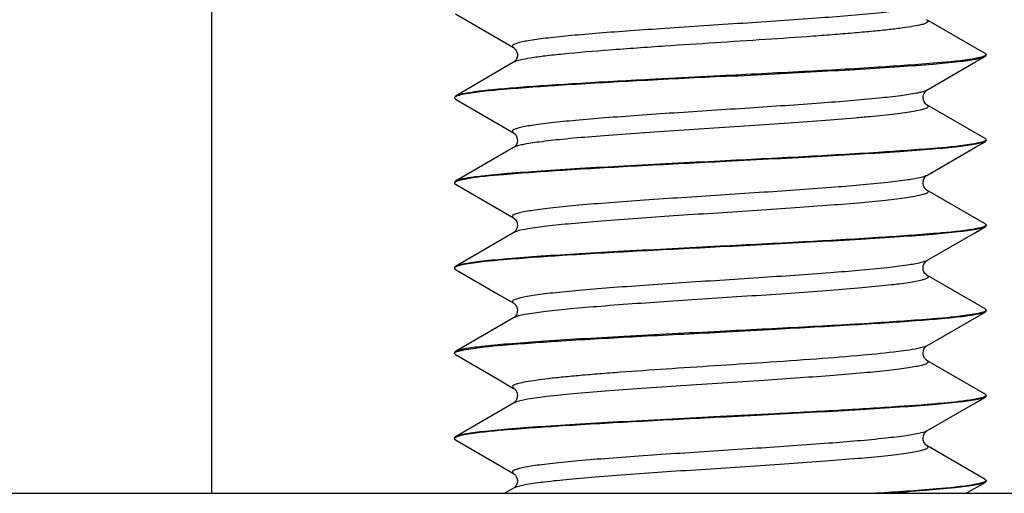
# Model space of a CAD drawing. Units: millimetres. Extents: x 10 to 287, y 15 to 402.
# Drawn here: x 117 to 122, y 330 to 332 of the extents above; entities that cross this region are included whole.
import ezdxf

# ---------------------------------------------------------------- set-up
doc = ezdxf.new("R2010")
doc.units = ezdxf.units.MM
doc.header["$LTSCALE"] = 27.377778
doc.layers.get('0').update_dxf_attribs({"linetype": 'CONTINUOUS'})
doc.styles.get("Standard").update_dxf_attribs({"font": 'txt', "width": 0.8})
doc.dimstyles.new('DIMSTYLE_1', dxfattribs={"dimtxt": 2.5, "dimasz": 2, "dimexe": 1, "dimexo": 0.5, "dimtad": 1, "dimlfac": 2.5, "dimdsep": 46, "dimtxsty": 'Standard', "dimblk": '_FILLED', "dimblk1": '_FILLED', "dimblk2": '_FILLED', "dimcen": 0.09, "dimclrt": 5, "dimazin": 2, "dimtp": 0.01, "dimtm": 0.01, "dimtfac": 1, "dimtofl": 0, "dimtmove": 0, "dimatfit": 3, "dimldrblk": '_FILLED', "dimfxl": 0, "dimtolj": 1, "dimarcsym": 0})

# ---------------------------------------------------------------- blocks, each defined once
blk = doc.blocks.new('_FILLED')
at = {"color": 0, "linetype": 'ByBlock'}
blk.add_solid([(0, 0), (-1, 0.25), (-1, -0.25)], dxfattribs=at)
blk = doc.blocks.new('*D22')
at = {"color": 2, "linetype": 'Continuous'}
for p, q in [((103.8045, 337.8187), (103.8045, 331.5834)), ((126.2045, 337.8187), (126.2045, 331.5834)), ((103.8045, 332.5834), (99.8045, 332.5834)), ((99.8045, 332.5834), (115.0045, 332.5834)), ((133.5201, 332.5834), (115.0045, 332.5834)), ((126.2045, 332.5834), (133.5201, 332.5834))]:
    blk.add_line(p, q, dxfattribs=at)
at = {"color": 2, "linetype": 'Continuous', "xscale": 2, "yscale": 2, "zscale": 2}
blk.add_blockref('_FILLED', (103.8045, 332.5834), dxfattribs=at)
at = {"color": 2, "linetype": 'Continuous', "xscale": 2, "yscale": 2, "zscale": 2, "rotation": 180}
blk.add_blockref('_FILLED', (126.2045, 332.5834), dxfattribs=at)
at = {"color": 5, "linetype": 'Continuous', "insert": (129.5201, 335.7084), "char_height": 2.5, "width": 4, "attachment_point": 1, "line_spacing_factor": 0.9}
blk.add_mtext('56', dxfattribs=at)

msp = doc.modelspace()

# ---------------------------------------------------------------- linework, layer by layer
at = {"color": 7, "linetype": 'Continuous'}
for p, q in [((117.8205, 329.7187), (117.8205, 337.7187)), ((119.2506, 332.5327), (119.5071, 332.3839)), ((122.3585, 332.3007), (122.0173, 332.4987)), ((119.5071, 332.3839), (119.5918, 332.3347)), ((122.3029, 332.2505), (122.3585, 332.2827)), ((122.3645, 332.2937), (122.3645, 332.2897)), ((119.5918, 332.2487), (119.3106, 332.0855)), ((122.0173, 332.0847), (122.3029, 332.2505)), ((120.8045, 332.1687), (120.3895, 332.1473)), ((119.2489, 332.0337), (119.2506, 332.0327)), ((119.3106, 332.0855), (119.2506, 332.0507)), ((119.2506, 332.0327), (119.5071, 331.8839)), ((122.3585, 331.8007), (122.0173, 331.9987)), ((119.5071, 331.8839), (119.5918, 331.8347)), ((119.5918, 331.7487), (119.2506, 331.5507)), ((119.5942, 331.7503), (119.5919, 331.7487)), ((122.0173, 331.5847), (122.3029, 331.7505)), ((122.3029, 331.7505), (122.3585, 331.7827)), ((122.3602, 331.7837), (122.3585, 331.7827)), ((122.3645, 331.7937), (122.3645, 331.7897)), ((119.2489, 331.5337), (119.2506, 331.5327)), ((119.2506, 331.5327), (119.5071, 331.3839)), ((122.3585, 331.3007), (122.0173, 331.4987)), ((122.0173, 331.4987), (122.0175, 331.4986)), ((119.5071, 331.3839), (119.5918, 331.3347)), ((122.3029, 331.2505), (122.3585, 331.2827)), ((122.3602, 331.2837), (122.3585, 331.2827)), ((122.3645, 331.2937), (122.3645, 331.2897)), ((119.5919, 331.2487), (119.3106, 331.0855)), ((119.5951, 331.2504), (119.5919, 331.2487)), ((122.0173, 331.0847), (122.3029, 331.2505)), ((119.3106, 331.0855), (119.2506, 331.0507)), ((122.0174, 331.0848), (122.0173, 331.0847)), ((119.2445, 331.0437), (119.2445, 331.0397)), ((119.2489, 331.0337), (119.2506, 331.0327)), ((119.2506, 331.0327), (119.5071, 330.8839)), ((122.3585, 330.8007), (122.0173, 330.9987)), ((122.0173, 330.9987), (122.0173, 330.9986)), ((122.0173, 330.5847), (122.3585, 330.7827)), ((122.3645, 330.7937), (122.3645, 330.7897)), ((119.5918, 330.7487), (119.3106, 330.5855)), ((120.8045, 330.6647), (121.1289, 330.6814)), ((119.3106, 330.5855), (119.2506, 330.5507)), ((119.2506, 330.5327), (119.5071, 330.3839)), ((122.0171, 330.5846), (122.0173, 330.5847)), ((122.3585, 330.3007), (122.0172, 330.4987)), ((119.5071, 330.3839), (119.5918, 330.3347)), ((119.5918, 330.2487), (119.3106, 330.0855)), ((119.6053, 330.2546), (119.5997, 330.2525)), ((122.0173, 330.0847), (122.3029, 330.2505)), ((122.3029, 330.2505), (122.3585, 330.2827)), ((122.3602, 330.2837), (122.3585, 330.2827)), ((122.3645, 330.2937), (122.3645, 330.2897)), ((121.1289, 330.1854), (120.8045, 330.1687)), ((119.3106, 330.0855), (119.2506, 330.0507)), ((119.2489, 330.0337), (119.2506, 330.0327)), ((119.2506, 330.0327), (119.5071, 329.8839)), ((122.3585, 329.8007), (122.0173, 329.9987)), ((122.0173, 329.9987), (122.0174, 329.9986)), ((119.5071, 329.8839), (119.5918, 329.8347)), ((122.2481, 329.7187), (122.3585, 329.7827)), ((122.3602, 329.7837), (122.3585, 329.7827)), ((122.3645, 329.7937), (122.3645, 329.7897)), ((106.9579, 329.7187), (126.9045, 329.7187)), ((119.5918, 329.7487), (119.5402, 329.7187)), ((119.5969, 329.7513), (119.5918, 329.7487)), ((119.604, 329.7541), (119.5969, 329.7513))]:
    msp.add_line(p, q, dxfattribs=at)
for points in [[(119.5917, 332.3347), (119.5921, 332.3345), (119.5943, 332.333), (119.5975, 332.3303), (119.6017, 332.3257), (119.6068, 332.3184), (119.6112, 332.3086), (119.6137, 332.2976), (119.6137, 332.2857), (119.6108, 332.2737), (119.6062, 332.2639), (119.6009, 332.2566)], [(119.6009, 332.2566), (119.5965, 332.2521), (119.5929, 332.2493), (119.5916, 332.2486)], [(122.0173, 331.9987), (122.015, 332.0001), (122.0116, 332.003), (122.0069, 332.0082), (122.0012, 332.0169), (121.9966, 332.0287), (121.995, 332.0413), (121.9965, 332.0539), (122.0009, 332.0659), (122.0065, 332.0747), (122.0113, 332.0801), (122.013, 332.0816)], [(122.013, 332.0816), (122.0149, 332.0831), (122.0173, 332.0847)], [(119.5915, 331.8348), (119.5937, 331.8334), (119.5984, 331.8294), (119.604, 331.8228), (119.6092, 331.8138), (119.613, 331.8021), (119.614, 331.7886), (119.6117, 331.7764), (119.6077, 331.7667), (119.6027, 331.7589), (119.5979, 331.7535), (119.5944, 331.7505), (119.5942, 331.7503)], [(122.0175, 331.4986), (122.0156, 331.4997), (122.0116, 331.503), (122.0067, 331.5084), (122.0017, 331.5159), (121.9975, 331.5258), (121.9951, 331.5376), (121.9955, 331.5491), (121.9982, 331.5596), (122.0026, 331.569), (122.0075, 331.576), (122.0118, 331.5805), (122.0136, 331.5821)], [(122.0136, 331.5821), (122.0151, 331.5832), (122.0173, 331.5847)], [(119.5917, 331.3347), (119.5923, 331.3344), (119.595, 331.3324), (119.5997, 331.3281), (119.605, 331.3214), (119.6096, 331.3128), (119.6129, 331.3025), (119.6141, 331.2909), (119.6127, 331.2799), (119.6093, 331.27), (119.6046, 331.2614), (119.5996, 331.2552), (119.5955, 331.2513)], [(119.5955, 331.2513), (119.593, 331.2494), (119.5919, 331.2487)], [(122.0173, 330.9986), (122.017, 330.9988), (122.0143, 331.0007), (122.0104, 331.0042), (122.0056, 331.0098), (122.0004, 331.0186), (121.9964, 331.0299), (121.995, 331.0417), (121.9963, 331.0532), (122, 331.064), (122.0048, 331.0724), (122.0094, 331.0782), (122.0115, 331.0803)], [(122.0115, 331.0803), (122.0134, 331.0819), (122.0163, 331.0841), (122.0174, 331.0848)], [(119.5071, 330.8839), (119.592, 330.8346), (119.5948, 330.8326), (119.5999, 330.8278), (119.6058, 330.8201), (119.6107, 330.8101), (119.6138, 330.7972), (119.6133, 330.7827), (119.6095, 330.7702), (119.6042, 330.7609), (119.5986, 330.7541), (119.5939, 330.75), (119.5916, 330.7485)], [(122.0172, 330.4987), (122.0161, 330.4994), (122.0135, 330.5014), (122.0094, 330.5052), (122.0041, 330.512), (121.999, 330.5216), (121.9959, 330.5322), (121.995, 330.5434), (121.9967, 330.5548), (122.0003, 330.5646), (122.0048, 330.5725), (122.0098, 330.5785), (122.0141, 330.5825), (122.0166, 330.5843), (122.0171, 330.5846)], [(119.5918, 330.3347), (119.5941, 330.3331), (119.5978, 330.33), (119.6026, 330.3247), (119.6081, 330.3161), (119.6124, 330.3046), (119.6141, 330.2926), (119.6129, 330.2811), (119.6094, 330.2702), (119.6046, 330.2615), (119.5999, 330.2555), (119.5994, 330.2549)], [(119.5994, 330.2549), (119.5956, 330.2514), (119.5925, 330.2491), (119.5917, 330.2486)], [(122.0174, 329.9986), (122.0165, 329.9991), (122.0137, 330.0012), (122.0099, 330.0048), (122.0051, 330.0105), (121.9999, 330.0195), (121.9961, 330.0312), (121.995, 330.0435), (121.997, 330.0558), (122.0016, 330.0673), (122.0073, 330.0758), (122.012, 330.0808), (122.0136, 330.0821)], [(122.0136, 330.0821), (122.0154, 330.0835), (122.0172, 330.0847)], [(119.5916, 329.8348), (119.5936, 329.8335), (119.5975, 329.8303), (119.6024, 329.8249), (119.6072, 329.8176), (119.6114, 329.8079), (119.6139, 329.7963), (119.6136, 329.7849), (119.611, 329.7742), (119.6066, 329.7646), (119.6015, 329.7574), (119.597, 329.7526)], [(119.597, 329.7526), (119.5939, 329.7501), (119.5918, 329.7487)]]:
    msp.add_lwpolyline(points, dxfattribs=at)
for centre, radius, start, end in [((119.6158, 332.2072), 0.0479, 117.05606, 120.05418), ((119.6145, 331.7094), 0.0454, 118.25373, 119.99302), ((122.3604, 330.7897), 0.00409, 350.99359, 0.01538)]:
    msp.add_arc(centre, radius, start, end, dxfattribs=at)
for points, knots in [([(121.9589, 332.5673), (121.9275, 332.561), (121.8518, 332.5501), (121.6569, 332.5288), (121.3475, 332.5046), (120.9301, 332.4766), (120.6319, 332.4575), (120.4798, 332.4472)], [0, 0, 0, 0, 0.064669, 0.154449, 0.396257, 0.691881, 1, 1, 1, 1]), ([(122.0173, 332.4987), (122.0208, 332.4966), (122.0296, 332.4877), (122.0079, 332.4751), (121.9816, 332.4682), (121.934, 332.4581), (121.8719, 332.4492), (121.7931, 332.4396), (121.6999, 332.4301), (121.5934, 332.4205), (121.4751, 332.4109), (121.2992, 332.3977), (121.0643, 332.3816), (120.7744, 332.3628), (120.5778, 332.3499), (120.4798, 332.3433)], [0, 0, 0, 0, 0.007881, 0.016995, 0.036185, 0.06619, 0.106794, 0.157462, 0.217499, 0.286016, 0.362029, 0.444407, 0.62333, 0.81225, 1, 1, 1, 1]), ([(120.4798, 332.4472), (120.4126, 332.4427), (120.2836, 332.4337), (120.1001, 332.42), (119.9386, 332.4063), (119.8201, 332.3944), (119.74, 332.3845), (119.692, 332.3776), (119.6528, 332.3707), (119.6221, 332.3642), (119.6012, 332.3569), (119.5872, 332.3518), (119.5824, 332.3403), (119.5888, 332.3364), (119.5917, 332.3347)], [0, 0, 0, 0, 0.220059, 0.422529, 0.600798, 0.74958, 0.811456, 0.864339, 0.907891, 0.941822, 0.966055, 0.980945, 0.988969, 1, 1, 1, 1]), ([(120.4798, 332.3433), (120.371, 332.3359), (120.1718, 332.3219), (119.9369, 332.3027), (119.7828, 332.2862), (119.6983, 332.2751), (119.6377, 332.2639), (119.6051, 332.2556), (119.594, 332.2499)], [0, 0, 0, 0, 0.366925, 0.671544, 0.792246, 0.888311, 0.957898, 1, 1, 1, 1]), ([(120.8045, 332.1647), (120.9929, 332.1743), (121.2674, 332.1883), (121.6185, 332.2081), (121.846, 332.2225), (122.0379, 332.2366), (122.1874, 332.2508), (122.2835, 332.2627), (122.335, 332.2738), (122.3525, 332.2792), (122.3585, 332.2827)], [0, 0, 0, 0, 0.362709, 0.528498, 0.676272, 0.800974, 0.898404, 0.965329, 0.986717, 1, 1, 1, 1]), ([(122.2952, 332.2699), (122.223, 332.2574), (122.0346, 332.2401), (121.7002, 332.2163), (121.2759, 332.1928), (120.9671, 332.177), (120.8045, 332.1687)], [0, 0, 0, 0, 0.147129, 0.379212, 0.673261, 1, 1, 1, 1]), ([(122.3254, 332.2758), (122.3232, 332.2753), (122.3131, 332.2731), (122.303, 332.2712), (122.2952, 332.2699)], [0, 0, 0, 0, 0.224775, 1, 1, 1, 1]), ([(122.3645, 332.2937), (122.3645, 332.2893), (122.3476, 332.281), (122.3354, 332.2781), (122.3254, 332.2758)], [0, 0, 0, 0, 0.30235, 1, 1, 1, 1]), ([(122.3585, 332.3007), (122.3594, 332.3002), (122.362, 332.2985), (122.3645, 332.2958), (122.3645, 332.2937)], [0, 0, 0, 0, 0.336308, 1, 1, 1, 1]), ([(122.3585, 332.2827), (122.3594, 332.2832), (122.362, 332.2848), (122.3645, 332.2876), (122.3645, 332.2897)], [0, 0, 0, 0, 0.336314, 1, 1, 1, 1]), ([(120.3895, 332.1473), (120.2461, 332.1397), (120.0398, 332.1284), (119.7787, 332.1118), (119.6152, 332.1001), (119.4792, 332.0882), (119.3731, 332.0772), (119.3006, 332.0653), (119.2622, 332.0575), (119.2506, 332.0507)], [0, 0, 0, 0, 0.37656, 0.541492, 0.685756, 0.80606, 0.899705, 0.964681, 1, 1, 1, 1]), ([(120.8045, 332.1647), (120.642, 332.1564), (120.3331, 332.1406), (119.9089, 332.1171), (119.5745, 332.0932), (119.3861, 332.076), (119.3138, 332.0635)], [0, 0, 0, 0, 0.326739, 0.620788, 0.852871, 1, 1, 1, 1]), ([(119.2489, 332.0456), (119.2482, 332.0452), (119.2463, 332.0437), (119.2445, 332.0414), (119.2445, 332.0397)], [0, 0, 0, 0, 0.322062, 1, 1, 1, 1]), ([(119.2445, 332.0397), (119.2445, 332.038), (119.2463, 332.0357), (119.2482, 332.0342), (119.2489, 332.0337)], [0, 0, 0, 0, 0.677938, 1, 1, 1, 1]), ([(119.3138, 332.0635), (119.2997, 332.061), (119.2779, 332.0565), (119.2556, 332.0502), (119.2489, 332.0456)], [0, 0, 0, 0, 0.637183, 1, 1, 1, 1]), ([(121.9564, 332.0668), (121.9259, 332.0608), (121.8528, 332.0502), (121.6658, 332.0296), (121.3695, 332.0062), (121.0416, 331.9841), (120.7544, 331.9654), (120.5367, 331.9511), (120.3278, 331.9369), (120.1347, 331.9227), (119.9638, 331.9086), (119.8379, 331.8963), (119.7525, 331.8861), (119.7011, 331.879), (119.659, 331.8718), (119.626, 331.8652), (119.6032, 331.8576), (119.5882, 331.8525), (119.582, 331.8408), (119.5886, 331.8366), (119.5916, 331.8348)], [0, 0, 0, 0, 0.03887, 0.092228, 0.235182, 0.410368, 0.502983, 0.5949, 0.683088, 0.764645, 0.836889, 0.897451, 0.922728, 0.944382, 0.962265, 0.976249, 0.986281, 0.992479, 0.995728, 1, 1, 1, 1]), ([(121.9861, 332.0735), (121.9839, 332.0729), (121.9741, 332.0705), (121.9641, 332.0684), (121.9564, 332.0668)], [0, 0, 0, 0, 0.225329, 1, 1, 1, 1]), ([(122.0173, 332.0847), (122.0155, 332.0837), (122.0055, 332.0788), (121.9948, 332.0758), (121.9861, 332.0735)], [0, 0, 0, 0, 0.187878, 1, 1, 1, 1]), ([(122.0173, 331.9987), (122.0204, 331.9968), (122.0277, 331.9919), (122.0189, 331.9794), (122.0016, 331.9743), (121.9743, 331.966), (121.9357, 331.9589), (121.8865, 331.9512), (121.8269, 331.9436), (121.7575, 331.9359), (121.6791, 331.9282), (121.5585, 331.9174), (121.3912, 331.9044), (121.1752, 331.8891), (120.8668, 331.8687), (120.5572, 331.8488), (120.2583, 331.828), (120.0598, 331.8129), (119.8896, 331.7979), (119.7544, 331.7829), (119.6659, 331.7701), (119.6167, 331.7586), (119.5994, 331.7528), (119.5931, 331.7494)], [0, 0, 0, 0, 0.004409, 0.007985, 0.015129, 0.02664, 0.042586, 0.062881, 0.087346, 0.115777, 0.147903, 0.183423, 0.263286, 0.352343, 0.44721, 0.639863, 0.730319, 0.812213, 0.882445, 0.938377, 0.977955, 0.991191, 1, 1, 1, 1]), ([(122.3585, 331.8007), (122.3594, 331.8002), (122.362, 331.7985), (122.3645, 331.7958), (122.3645, 331.7937)], [0, 0, 0, 0, 0.336308, 1, 1, 1, 1]), ([(122.3585, 331.7827), (122.3525, 331.7792), (122.335, 331.7738), (122.2835, 331.7627), (122.1874, 331.7508), (122.0379, 331.7366), (121.846, 331.7225), (121.6185, 331.7081), (121.2674, 331.6883), (120.9929, 331.6743), (120.8045, 331.6647)], [0, 0, 0, 0, 0.013283, 0.034669, 0.101587, 0.199005, 0.323707, 0.471486, 0.637279, 1, 1, 1, 1]), ([(122.2952, 331.7699), (122.223, 331.7574), (122.0346, 331.7401), (121.7002, 331.7163), (121.2759, 331.6928), (120.9671, 331.677), (120.8045, 331.6687)], [0, 0, 0, 0, 0.147129, 0.379212, 0.673261, 1, 1, 1, 1]), ([(122.3254, 331.7758), (122.3232, 331.7753), (122.3131, 331.7731), (122.303, 331.7712), (122.2952, 331.7699)], [0, 0, 0, 0, 0.224775, 1, 1, 1, 1]), ([(122.3645, 331.7937), (122.3645, 331.7893), (122.3476, 331.781), (122.3354, 331.7781), (122.3254, 331.7758)], [0, 0, 0, 0, 0.30235, 1, 1, 1, 1]), ([(122.3645, 331.7897), (122.3645, 331.788), (122.3628, 331.7857), (122.3608, 331.7842), (122.3602, 331.7837)], [0, 0, 0, 0, 0.677938, 1, 1, 1, 1]), ([(120.8045, 331.6687), (120.6161, 331.6591), (120.3417, 331.6451), (119.9905, 331.6253), (119.7631, 331.6109), (119.5712, 331.5967), (119.4216, 331.5826), (119.3255, 331.5706), (119.274, 331.5596), (119.2566, 331.5542), (119.2506, 331.5507)], [0, 0, 0, 0, 0.362721, 0.528514, 0.676293, 0.800995, 0.898413, 0.965331, 0.986717, 1, 1, 1, 1]), ([(120.8045, 331.6647), (120.642, 331.6564), (120.3331, 331.6406), (119.9089, 331.6171), (119.5745, 331.5932), (119.3861, 331.576), (119.3138, 331.5635)], [0, 0, 0, 0, 0.326739, 0.620788, 0.852871, 1, 1, 1, 1]), ([(121.9843, 331.573), (121.9584, 331.5664), (121.893, 331.5556), (121.7171, 331.5342), (121.4262, 331.5104), (121.0988, 331.4878), (120.8065, 331.4688), (120.582, 331.4541), (120.3653, 331.4395), (120.1639, 331.425), (119.9848, 331.4104), (119.8526, 331.3979), (119.7626, 331.3874), (119.7084, 331.3801), (119.6638, 331.3727), (119.6289, 331.366), (119.6046, 331.3581), (119.5887, 331.353), (119.5818, 331.3409), (119.5887, 331.3365), (119.5917, 331.3347)], [0, 0, 0, 0, 0.033004, 0.081651, 0.218988, 0.393355, 0.487041, 0.580755, 0.671239, 0.75535, 0.830168, 0.893105, 0.919435, 0.942022, 0.960697, 0.975324, 0.985829, 0.99232, 0.995663, 1, 1, 1, 1]), ([(122.0173, 331.5847), (122.0154, 331.5836), (122.0048, 331.5785), (121.9935, 331.5754), (121.9843, 331.573)], [0, 0, 0, 0, 0.186022, 1, 1, 1, 1]), ([(119.2506, 331.5507), (119.2497, 331.5502), (119.2471, 331.5485), (119.2445, 331.5458), (119.2445, 331.5437)], [0, 0, 0, 0, 0.336308, 1, 1, 1, 1]), ([(119.2489, 331.5456), (119.2482, 331.5452), (119.2463, 331.5437), (119.2445, 331.5414), (119.2445, 331.5397)], [0, 0, 0, 0, 0.322062, 1, 1, 1, 1]), ([(119.2445, 331.5397), (119.2445, 331.538), (119.2463, 331.5357), (119.2482, 331.5342), (119.2489, 331.5337)], [0, 0, 0, 0, 0.677938, 1, 1, 1, 1]), ([(119.3138, 331.5635), (119.2997, 331.561), (119.2779, 331.5565), (119.2556, 331.5502), (119.2489, 331.5456)], [0, 0, 0, 0, 0.637183, 1, 1, 1, 1]), ([(122.0175, 331.4986), (122.0205, 331.4968), (122.0275, 331.492), (122.0195, 331.4799), (122.0031, 331.4748), (121.9773, 331.4667), (121.9408, 331.4598), (121.8941, 331.4523), (121.8375, 331.4449), (121.7438, 331.4342), (121.6065, 331.4214), (121.4211, 331.4066), (121.2134, 331.3917), (120.9908, 331.3768), (120.7614, 331.3619), (120.4661, 331.3426), (120.1889, 331.3235), (119.9403, 331.3025), (119.7963, 331.2881), (119.689, 331.2736), (119.6301, 331.2628), (119.6082, 331.2556)], [0, 0, 0, 0, 0.004323, 0.007781, 0.014588, 0.025559, 0.040775, 0.060166, 0.083572, 0.110806, 0.175758, 0.252718, 0.338913, 0.431236, 0.526353, 0.620823, 0.794313, 0.867077, 0.92691, 0.971704, 1, 1, 1, 1]), ([(122.3585, 331.2827), (122.3525, 331.2792), (122.335, 331.2738), (122.2835, 331.2627), (122.1874, 331.2508), (122.0379, 331.2366), (121.846, 331.2225), (121.6185, 331.2081), (121.2674, 331.1883), (120.9929, 331.1743), (120.8045, 331.1647)], [0, 0, 0, 0, 0.013283, 0.034669, 0.101587, 0.199005, 0.323707, 0.471486, 0.637279, 1, 1, 1, 1]), ([(122.3645, 331.2937), (122.3645, 331.2893), (122.3476, 331.281), (122.3354, 331.2781), (122.3254, 331.2758)], [0, 0, 0, 0, 0.30235, 1, 1, 1, 1]), ([(122.3585, 331.3007), (122.3594, 331.3002), (122.362, 331.2985), (122.3645, 331.2958), (122.3645, 331.2937)], [0, 0, 0, 0, 0.336308, 1, 1, 1, 1]), ([(122.3645, 331.2897), (122.3645, 331.288), (122.3628, 331.2857), (122.3608, 331.2842), (122.3602, 331.2837)], [0, 0, 0, 0, 0.677938, 1, 1, 1, 1]), ([(122.2952, 331.2699), (122.223, 331.2574), (122.0346, 331.2401), (121.7002, 331.2163), (121.2759, 331.1928), (120.9671, 331.177), (120.8045, 331.1687)], [0, 0, 0, 0, 0.147129, 0.379212, 0.673261, 1, 1, 1, 1]), ([(122.3254, 331.2758), (122.3232, 331.2753), (122.3131, 331.2731), (122.303, 331.2712), (122.2952, 331.2699)], [0, 0, 0, 0, 0.224775, 1, 1, 1, 1]), ([(120.8045, 331.1687), (120.6161, 331.1591), (120.3417, 331.1451), (119.9905, 331.1253), (119.7631, 331.1109), (119.5712, 331.0967), (119.4216, 331.0826), (119.3255, 331.0706), (119.274, 331.0596), (119.2566, 331.0542), (119.2506, 331.0507)], [0, 0, 0, 0, 0.362721, 0.528514, 0.676293, 0.800995, 0.898413, 0.965331, 0.986717, 1, 1, 1, 1]), ([(120.8045, 331.1647), (120.642, 331.1564), (120.3331, 331.1406), (119.9089, 331.1171), (119.5745, 331.0932), (119.3861, 331.076), (119.3138, 331.0635)], [0, 0, 0, 0, 0.326739, 0.620788, 0.852871, 1, 1, 1, 1]), ([(119.2506, 331.0507), (119.2497, 331.0502), (119.2471, 331.0485), (119.2445, 331.0458), (119.2445, 331.0437)], [0, 0, 0, 0, 0.336308, 1, 1, 1, 1]), ([(119.3138, 331.0635), (119.2997, 331.061), (119.2779, 331.0565), (119.2556, 331.0502), (119.2489, 331.0456)], [0, 0, 0, 0, 0.637183, 1, 1, 1, 1]), ([(121.9823, 331.0726), (121.9561, 331.066), (121.8901, 331.0552), (121.7133, 331.0338), (121.422, 331.0101), (121.0946, 330.9875), (120.8028, 330.9685), (120.5789, 330.9539), (120.3628, 330.9393), (120.162, 330.9248), (119.9836, 330.9103), (119.8518, 330.8978), (119.7622, 330.8874), (119.7081, 330.8801), (119.6636, 330.8727), (119.6288, 330.866), (119.6046, 330.8581), (119.5888, 330.853), (119.5817, 330.841), (119.5886, 330.8366), (119.5916, 330.8348)], [0, 0, 0, 0, 0.033466, 0.082477, 0.220228, 0.394615, 0.488196, 0.58175, 0.672041, 0.755947, 0.830568, 0.893337, 0.919597, 0.942128, 0.96076, 0.97536, 0.985852, 0.992345, 0.995693, 1, 1, 1, 1]), ([(122.0173, 331.0847), (122.0153, 331.0836), (122.0041, 331.0782), (121.9921, 331.075), (121.9823, 331.0726)], [0, 0, 0, 0, 0.184215, 1, 1, 1, 1]), ([(119.2489, 331.0456), (119.2482, 331.0452), (119.2463, 331.0437), (119.2445, 331.0414), (119.2445, 331.0397)], [0, 0, 0, 0, 0.322062, 1, 1, 1, 1]), ([(119.2445, 331.0397), (119.2445, 331.038), (119.2463, 331.0357), (119.2482, 331.0342), (119.2489, 331.0337)], [0, 0, 0, 0, 0.677938, 1, 1, 1, 1]), ([(122.0173, 330.9986), (122.0204, 330.9968), (122.0275, 330.9921), (122.0196, 330.9799), (122.0031, 330.9748), (121.9773, 330.9667), (121.9407, 330.9598), (121.8938, 330.9522), (121.837, 330.9448), (121.7431, 330.9341), (121.6053, 330.9213), (121.4193, 330.9065), (121.2109, 330.8916), (120.9876, 330.8766), (120.7577, 330.8617), (120.462, 330.8423), (120.1847, 330.8232), (119.9363, 330.8022), (119.7929, 330.7877), (119.6865, 330.7732), (119.6282, 330.7624), (119.6068, 330.7551)], [0, 0, 0, 0, 0.004355, 0.007807, 0.014611, 0.025596, 0.040841, 0.060278, 0.083745, 0.111053, 0.176185, 0.253354, 0.339767, 0.432293, 0.527577, 0.622157, 0.795617, 0.868216, 0.927773, 0.972182, 1, 1, 1, 1]), ([(122.2952, 330.7699), (122.223, 330.7574), (122.0346, 330.7401), (121.7002, 330.7163), (121.2759, 330.6928), (120.9671, 330.677), (120.8045, 330.6687)], [0, 0, 0, 0, 0.147129, 0.379212, 0.673261, 1, 1, 1, 1]), ([(122.3585, 330.7827), (122.346, 330.7754), (122.3044, 330.7674), (122.2259, 330.7549), (122.1105, 330.7433), (121.9627, 330.7309), (121.7855, 330.7186), (121.5043, 330.7012), (121.2826, 330.6894), (121.1289, 330.6814)], [0, 0, 0, 0, 0.03504, 0.100319, 0.194664, 0.315834, 0.460834, 0.626004, 1, 1, 1, 1]), ([(122.3254, 330.7758), (122.3232, 330.7753), (122.3131, 330.7731), (122.303, 330.7712), (122.2952, 330.7699)], [0, 0, 0, 0, 0.224775, 1, 1, 1, 1]), ([(122.3645, 330.7937), (122.3645, 330.7893), (122.3476, 330.781), (122.3354, 330.7781), (122.3254, 330.7758)], [0, 0, 0, 0, 0.30235, 1, 1, 1, 1]), ([(122.3585, 330.8007), (122.3594, 330.8002), (122.362, 330.7985), (122.3645, 330.7958), (122.3645, 330.7937)], [0, 0, 0, 0, 0.336308, 1, 1, 1, 1]), ([(122.3645, 330.789), (122.3642, 330.7871), (122.3617, 330.7847), (122.3593, 330.7832), (122.3585, 330.7827)], [0, 0, 0, 0, 0.671926, 1, 1, 1, 1]), ([(119.6068, 330.7551), (119.6053, 330.7546), (119.6001, 330.7527), (119.5951, 330.7506), (119.5918, 330.7487)], [0, 0, 0, 0, 0.291634, 1, 1, 1, 1]), ([(120.8045, 330.6687), (120.6161, 330.6591), (120.3417, 330.6451), (119.9905, 330.6253), (119.7631, 330.6109), (119.5712, 330.5967), (119.4216, 330.5826), (119.3255, 330.5706), (119.274, 330.5596), (119.2566, 330.5542), (119.2506, 330.5507)], [0, 0, 0, 0, 0.362721, 0.528514, 0.676293, 0.800995, 0.898413, 0.965331, 0.986717, 1, 1, 1, 1]), ([(119.3111, 330.563), (119.3828, 330.5757), (119.5709, 330.5929), (119.9055, 330.6169), (120.3311, 330.6405), (120.6412, 330.6564), (120.8045, 330.6647)], [0, 0, 0, 0, 0.145985, 0.377818, 0.672369, 1, 1, 1, 1]), ([(119.2445, 330.5397), (119.2445, 330.5439), (119.2603, 330.552), (119.272, 330.5548), (119.2814, 330.557)], [0, 0, 0, 0, 0.304661, 1, 1, 1, 1]), ([(119.2506, 330.5507), (119.2497, 330.5502), (119.2471, 330.5485), (119.2445, 330.5458), (119.2445, 330.5437)], [0, 0, 0, 0, 0.336308, 1, 1, 1, 1]), ([(119.2506, 330.5327), (119.2497, 330.5332), (119.2471, 330.5348), (119.2445, 330.5376), (119.2445, 330.5397)], [0, 0, 0, 0, 0.336335, 1, 1, 1, 1]), ([(119.2814, 330.557), (119.2836, 330.5575), (119.2934, 330.5598), (119.3034, 330.5617), (119.3111, 330.563)], [0, 0, 0, 0, 0.223956, 1, 1, 1, 1]), ([(121.9804, 330.5721), (121.9372, 330.5616), (121.8236, 330.5465), (121.6202, 330.5259), (121.3564, 330.5056), (121.1623, 330.4922), (121.0583, 330.4853)], [0, 0, 0, 0, 0.143728, 0.369967, 0.662492, 1, 1, 1, 1]), ([(122.0173, 330.5847), (122.0152, 330.5835), (122.0034, 330.5779), (121.9907, 330.5746), (121.9804, 330.5721)], [0, 0, 0, 0, 0.182458, 1, 1, 1, 1]), ([(121.0583, 330.4853), (120.9627, 330.4789), (120.772, 330.4665), (120.4922, 330.4482), (120.2674, 330.4326), (120.1, 330.4198), (119.9882, 330.4105), (119.8877, 330.4012), (119.8001, 330.392), (119.7262, 330.3827), (119.6681, 330.374), (119.6239, 330.3641), (119.5992, 330.3577), (119.5796, 330.345), (119.5883, 330.3367), (119.5918, 330.3347)], [0, 0, 0, 0, 0.191928, 0.382649, 0.561542, 0.643427, 0.71873, 0.786405, 0.84553, 0.895305, 0.935068, 0.964367, 0.983008, 0.99188, 1, 1, 1, 1]), ([(122.0173, 330.4987), (122.0203, 330.4969), (122.0271, 330.4927), (122.0209, 330.4808), (122.0055, 330.4757), (121.9823, 330.4679), (121.9486, 330.4613), (121.9056, 330.454), (121.8532, 330.4468), (121.7661, 330.4365), (121.6378, 330.4241), (121.4637, 330.4098), (121.2674, 330.3955), (121.1297, 330.3862), (121.0583, 330.3814)], [0, 0, 0, 0, 0.010559, 0.018517, 0.033787, 0.058589, 0.09316, 0.137402, 0.190984, 0.2535, 0.403254, 0.581658, 0.782932, 1, 1, 1, 1]), ([(121.0583, 330.3814), (120.8973, 330.3707), (120.6588, 330.3554), (120.3488, 330.3345), (120.1372, 330.319), (119.952, 330.3036), (119.8003, 330.2887), (119.6884, 330.2735), (119.6275, 330.2624), (119.6053, 330.2546)], [0, 0, 0, 0, 0.331602, 0.491341, 0.63864, 0.767671, 0.8734, 0.951769, 1, 1, 1, 1]), ([(122.3585, 330.3007), (122.3594, 330.3002), (122.362, 330.2985), (122.3645, 330.2958), (122.3645, 330.2937)], [0, 0, 0, 0, 0.336267, 1, 1, 1, 1]), ([(122.3585, 330.2827), (122.3525, 330.2792), (122.335, 330.2738), (122.2835, 330.2627), (122.1874, 330.2508), (122.0379, 330.2366), (121.846, 330.2225), (121.6185, 330.2081), (121.2674, 330.1883), (120.9929, 330.1743), (120.8045, 330.1647)], [0, 0, 0, 0, 0.013283, 0.034669, 0.101587, 0.199005, 0.323707, 0.471486, 0.637279, 1, 1, 1, 1]), ([(122.2907, 330.2691), (122.233, 330.2594), (122.0864, 330.2446), (121.8276, 330.2248), (121.4984, 330.205), (121.2575, 330.1921), (121.1289, 330.1854)], [0, 0, 0, 0, 0.150819, 0.378787, 0.668426, 1, 1, 1, 1]), ([(122.3221, 330.2751), (122.3198, 330.2746), (122.3094, 330.2724), (122.2989, 330.2705), (122.2907, 330.2691)], [0, 0, 0, 0, 0.225499, 1, 1, 1, 1]), ([(122.3645, 330.2937), (122.3645, 330.289), (122.3459, 330.2805), (122.3329, 330.2775), (122.3221, 330.2751)], [0, 0, 0, 0, 0.299356, 1, 1, 1, 1]), ([(122.3645, 330.2897), (122.3645, 330.288), (122.3628, 330.2857), (122.3608, 330.2842), (122.3602, 330.2837)], [0, 0, 0, 0, 0.677938, 1, 1, 1, 1]), ([(120.8045, 330.1687), (120.6161, 330.1591), (120.3417, 330.1451), (119.9905, 330.1253), (119.7631, 330.1109), (119.5712, 330.0967), (119.4216, 330.0826), (119.3255, 330.0706), (119.274, 330.0596), (119.2566, 330.0542), (119.2506, 330.0507)], [0, 0, 0, 0, 0.362721, 0.528514, 0.676293, 0.800995, 0.898413, 0.965331, 0.986717, 1, 1, 1, 1]), ([(120.8045, 330.1647), (120.642, 330.1564), (120.3331, 330.1406), (119.9089, 330.1171), (119.5745, 330.0932), (119.3861, 330.076), (119.3138, 330.0635)], [0, 0, 0, 0, 0.326739, 0.620788, 0.852871, 1, 1, 1, 1]), ([(121.9783, 330.0716), (121.9513, 330.0651), (121.8841, 330.0543), (121.7054, 330.0331), (121.4132, 330.0094), (121.0856, 329.9869), (120.7945, 329.968), (120.5716, 329.9535), (120.3567, 329.9389), (120.1573, 329.9244), (119.9801, 329.91), (119.8494, 329.8975), (119.7605, 329.8871), (119.7069, 329.8799), (119.6628, 329.8726), (119.6283, 329.8658), (119.6043, 329.858), (119.5887, 329.8529), (119.5818, 329.841), (119.5886, 329.8366), (119.5916, 329.8348)], [0, 0, 0, 0, 0.034403, 0.084174, 0.222845, 0.397386, 0.490804, 0.584076, 0.674001, 0.757497, 0.8317, 0.894078, 0.920163, 0.942538, 0.961034, 0.975523, 0.98593, 0.992366, 0.995695, 1, 1, 1, 1]), ([(122.0172, 330.0847), (122.015, 330.0834), (122.0026, 330.0776), (121.9892, 330.0742), (121.9783, 330.0716)], [0, 0, 0, 0, 0.181026, 1, 1, 1, 1]), ([(119.2506, 330.0507), (119.2497, 330.0502), (119.2471, 330.0485), (119.2445, 330.0458), (119.2445, 330.0437)], [0, 0, 0, 0, 0.336308, 1, 1, 1, 1]), ([(119.2489, 330.0456), (119.2482, 330.0452), (119.2463, 330.0437), (119.2445, 330.0414), (119.2445, 330.0397)], [0, 0, 0, 0, 0.322062, 1, 1, 1, 1]), ([(119.2445, 330.0397), (119.2445, 330.038), (119.2463, 330.0357), (119.2482, 330.0342), (119.2489, 330.0337)], [0, 0, 0, 0, 0.677938, 1, 1, 1, 1]), ([(119.3138, 330.0635), (119.2997, 330.061), (119.2779, 330.0565), (119.2556, 330.0502), (119.2489, 330.0456)], [0, 0, 0, 0, 0.637183, 1, 1, 1, 1]), ([(122.0174, 329.9986), (122.0205, 329.9968), (122.0276, 329.992), (122.0194, 329.9798), (122.0027, 329.9747), (121.9767, 329.9666), (121.9396, 329.9596), (121.8924, 329.952), (121.8351, 329.9446), (121.7403, 329.9338), (121.6015, 329.921), (121.4142, 329.9061), (121.2045, 329.8911), (120.9801, 329.8761), (120.7492, 329.8611), (120.4529, 329.8417), (120.1757, 329.8225), (119.928, 329.8014), (119.7859, 329.787), (119.6815, 329.7724), (119.6246, 329.7616), (119.604, 329.7541)], [0, 0, 0, 0, 0.004345, 0.007828, 0.014706, 0.025799, 0.041176, 0.060772, 0.084419, 0.111923, 0.177491, 0.255116, 0.341969, 0.43488, 0.530453, 0.625188, 0.798437, 0.87063, 0.929571, 0.973165, 1, 1, 1, 1]), ([(122.3585, 329.7827), (122.3518, 329.7788), (122.332, 329.773), (122.295, 329.7654), (122.2428, 329.7578), (122.1452, 329.7463), (121.9905, 329.7329), (121.858, 329.7236), (121.7837, 329.7187)], [0, 0, 0, 0, 0.039773, 0.105256, 0.196361, 0.312375, 0.614549, 1, 1, 1, 1]), ([(122.3645, 329.7937), (122.3645, 329.7893), (122.3476, 329.781), (122.3354, 329.7781), (122.3254, 329.7758)], [0, 0, 0, 0, 0.30235, 1, 1, 1, 1]), ([(122.3585, 329.8007), (122.3594, 329.8002), (122.362, 329.7985), (122.3645, 329.7958), (122.3645, 329.7937)], [0, 0, 0, 0, 0.336308, 1, 1, 1, 1]), ([(122.3645, 329.7897), (122.3645, 329.788), (122.3628, 329.7857), (122.3608, 329.7842), (122.3602, 329.7837)], [0, 0, 0, 0, 0.677938, 1, 1, 1, 1]), ([(122.2952, 329.7699), (122.2219, 329.7572), (122.0303, 329.7398), (121.8389, 329.7261), (121.7215, 329.7187)], [0, 0, 0, 0, 0.387528, 1, 1, 1, 1]), ([(122.3254, 329.7758), (122.3232, 329.7753), (122.3131, 329.7731), (122.303, 329.7712), (122.2952, 329.7699)], [0, 0, 0, 0, 0.224775, 1, 1, 1, 1])]:
    msp.add_open_spline(points, degree=3, knots=knots, dxfattribs=at)
for points in [[(119.6082, 331.2556), (119.6037, 331.2541), (119.5993, 331.2525), (119.5951, 331.2504)], [(119.5997, 330.2525), (119.597, 330.2514), (119.5943, 330.2501), (119.5918, 330.2487)]]:
    msp.add_open_spline(points, degree=3, dxfattribs=at)

# ---------------------------------------------------------------- dimensions: what is measured, and where the dimension line sits
at = {"color": 2, "linetype": 'Continuous'}
dim = msp.add_linear_dim(base=(126.2045, 332.5834), p1=(103.8045, 338.3187), p2=(126.2045, 338.3187), dimstyle='DIMSTYLE_1', dxfattribs=at)
dim.commit()
dim.dimension.update_dxf_attribs({"geometry": '*D22', "text_midpoint": (131.5201, 332.5834), "dimtype": 160})

doc.saveas('drawing.dxf')
